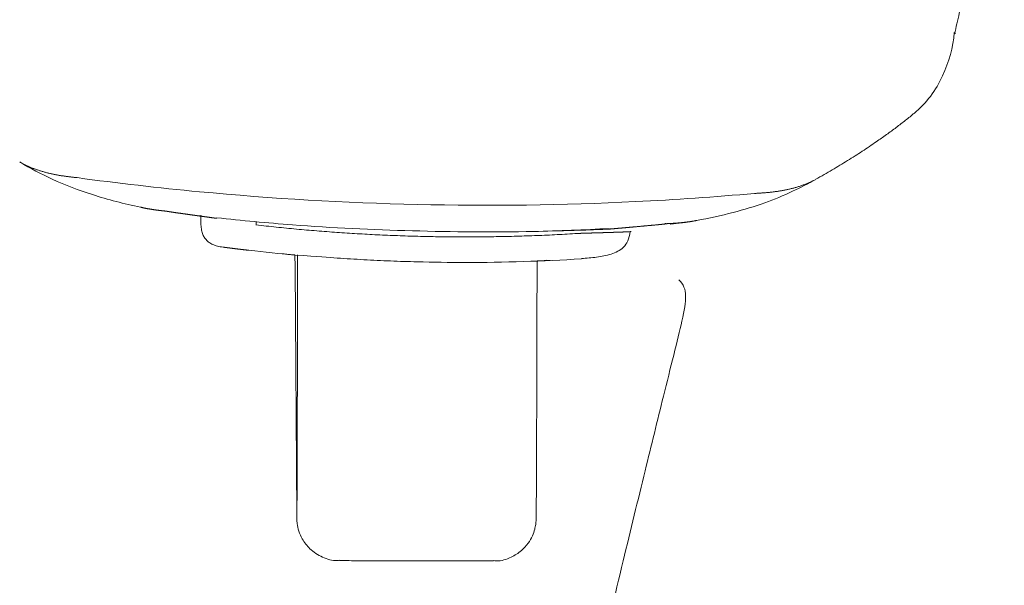
# Model space of a CAD drawing. Units: millimetres. Extents: x 483099 to 536140, y -74270 to 24364.
# Drawn here: x 501153 to 501211, y -54094 to -54061 of the extents above; entities that cross this region are included whole.
import ezdxf

# ---------------------------------------------------------------- set-up
doc = ezdxf.new("R2010")
doc.units = ezdxf.units.MM
doc.layers.add('Bano-målsetting', color=4, linetype='Continuous')
doc.layers.add('Bano-Utstyr', color=7, linetype='Continuous')

# ---------------------------------------------------------------- blocks, each defined once
blk = doc.blocks.new('5920-03 front')
at = {"layer": 'Bano-Utstyr', "color": 7, "linetype": 'Continuous', "lineweight": 18}
for p, q in [((109669.613, -90153.789), (109669.612, -90154.184)), ((109669.613, -90153.789), (109669.613, -90153.789)), ((109672.852, -90154.194), (109672.852, -90154.375)), ((109693.549, -90154.614), (109693.558, -90154.613)), ((109689.853, -90156.457), (109690.058, -90156.457)), ((109690.058, -90156.457), (109690.081, -90156.456)), ((109675.133, -90156.853), (109675.237, -90171.388))]:
    blk.add_line(p, q, dxfattribs=at)
for centre, major_axis, ratio, start_param, end_param in [((109692.57, -90154.396), (0.08, 0.237), 0.999997, 3.141181, 3.507076), ((109675.146, -90151.478), (0.011, 5.495), 0.001938, 2.590121, 2.932157), ((109690.058, -90155.957), (0, -0.5), 0.999997, 5.941694, 6.283025)]:
    blk.add_ellipse(centre, major_axis=major_axis, ratio=ratio, start_param=start_param, end_param=end_param, dxfattribs=at)
for points, knots in [([(109713.784, -90143.171), (109713.881, -90142.769), (109714.519, -90140.059), (109715.334, -90135.058), (109716.196, -90128.618), (109716.568, -90124.51), (109716.705, -90122.665)], [0, 0, 0, 0, 0.059818, 0.402933, 0.732337, 1, 1, 1, 1]), ([(109711.412, -90147.827), (109711.778, -90147.52), (109712.433, -90146.849), (109713.347, -90145.229), (109713.702, -90143.968), (109713.775, -90143.082)], [0, 0, 0, 0, 0.244443, 0.497146, 1, 1, 1, 1]), ([(109713.777, -90143.084), (109713.797, -90143.096), (109713.827, -90143.12), (109713.834, -90143.142), (109713.832, -90143.153)], [0, 0, 0, 0, 0.486979, 1, 1, 1, 1]), ([(109658.996, -90150.678), (109659.628, -90151.054), (109661.041, -90151.804), (109663.347, -90152.667), (109665.115, -90153.135), (109666.077, -90153.327)], [0, 0, 0, 0, 0.27718, 0.614589, 1, 1, 1, 1]), ([(109702.07, -90152.522), (109699.747, -90152.727), (109697.42, -90152.887), (109690.832, -90153.21), (109686.565, -90153.266), (109678.039, -90153.073), (109673.779, -90152.824), (109667.137, -90152.195), (109664.744, -90151.92), (109662.358, -90151.596)], [0, 0, 0, 0, 0.175773, 0.175773, 0.497145, 0.497145, 0.818516, 0.818516, 1, 1, 1, 1]), ([(109698.674, -90154.107), (109699.399, -90153.98), (109700.759, -90153.68), (109702.616, -90153.117), (109704.213, -90152.462), (109705.206, -90151.95), (109705.66, -90151.695)], [0, 0, 0, 0, 0.293751, 0.561345, 0.798471, 1, 1, 1, 1]), ([(109667.615, -90153.565), (109667.617, -90153.566), (109667.622, -90153.567), (109667.63, -90153.568), (109667.637, -90153.57), (109667.645, -90153.571), (109667.653, -90153.573), (109667.661, -90153.574), (109667.67, -90153.576), (109667.678, -90153.577), (109667.687, -90153.579), (109667.696, -90153.581), (109667.706, -90153.582), (109667.715, -90153.584), (109667.725, -90153.586), (109667.735, -90153.587), (109667.745, -90153.589), (109667.756, -90153.591), (109667.766, -90153.593), (109667.777, -90153.594), (109667.788, -90153.596), (109667.8, -90153.598), (109667.811, -90153.6), (109667.823, -90153.602), (109667.835, -90153.604), (109667.847, -90153.605), (109667.859, -90153.607), (109667.872, -90153.609), (109667.885, -90153.611), (109667.898, -90153.613), (109667.911, -90153.615), (109667.925, -90153.617), (109667.938, -90153.619), (109667.952, -90153.621), (109667.966, -90153.623), (109667.981, -90153.625), (109667.995, -90153.628), (109668.01, -90153.63), (109668.025, -90153.632), (109668.04, -90153.634), (109668.055, -90153.636), (109668.066, -90153.638), (109668.071, -90153.639)], [0, 0, 0, 0, 0.025057, 0.050078, 0.075066, 0.100022, 0.12495, 0.149852, 0.174731, 0.199589, 0.22443, 0.249256, 0.274069, 0.298872, 0.323668, 0.348459, 0.373249, 0.398039, 0.422833, 0.447633, 0.472442, 0.497262, 0.522096, 0.546946, 0.571816, 0.596707, 0.621623, 0.646565, 0.671537, 0.696541, 0.72158, 0.746656, 0.771771, 0.796929, 0.822131, 0.84738, 0.872679, 0.898029, 0.923434, 0.948896, 0.974417, 1, 1, 1, 1]), ([(109668.071, -90153.639), (109668.081, -90153.64), (109668.102, -90153.643), (109668.134, -90153.647), (109668.165, -90153.652), (109668.196, -90153.656), (109668.226, -90153.66), (109668.257, -90153.665), (109668.287, -90153.669), (109668.317, -90153.673), (109668.347, -90153.678), (109668.377, -90153.682), (109668.407, -90153.686), (109668.436, -90153.69), (109668.465, -90153.694), (109668.494, -90153.698), (109668.523, -90153.702), (109668.552, -90153.706), (109668.581, -90153.71), (109668.609, -90153.714), (109668.637, -90153.718), (109668.665, -90153.722), (109668.693, -90153.726), (109668.721, -90153.73), (109668.748, -90153.734), (109668.775, -90153.738), (109668.802, -90153.742), (109668.829, -90153.745), (109668.856, -90153.749), (109668.882, -90153.753), (109668.909, -90153.756), (109668.935, -90153.76), (109668.961, -90153.764), (109668.986, -90153.767), (109669.012, -90153.771), (109669.037, -90153.774), (109669.062, -90153.778), (109669.087, -90153.781), (109669.112, -90153.785), (109669.137, -90153.788), (109669.161, -90153.792), (109669.185, -90153.795), (109669.209, -90153.798), (109669.233, -90153.802), (109669.257, -90153.805), (109669.28, -90153.808), (109669.303, -90153.812), (109669.326, -90153.815), (109669.349, -90153.818), (109669.372, -90153.821), (109669.394, -90153.824), (109669.416, -90153.827), (109669.438, -90153.83), (109669.46, -90153.833), (109669.482, -90153.836), (109669.503, -90153.839), (109669.525, -90153.842), (109669.546, -90153.845), (109669.566, -90153.848), (109669.587, -90153.851), (109669.607, -90153.854), (109669.628, -90153.856), (109669.648, -90153.859), (109669.667, -90153.862), (109669.687, -90153.865), (109669.706, -90153.867), (109669.725, -90153.87), (109669.744, -90153.873), (109669.763, -90153.875), (109669.782, -90153.878), (109669.8, -90153.88), (109669.818, -90153.883), (109669.836, -90153.885), (109669.854, -90153.888), (109669.871, -90153.89), (109669.888, -90153.892), (109669.912, -90153.896), (109669.942, -90153.9), (109669.977, -90153.905), (109670.011, -90153.909), (109670.044, -90153.914), (109670.075, -90153.918), (109670.106, -90153.922), (109670.136, -90153.926), (109670.164, -90153.93), (109670.192, -90153.934), (109670.218, -90153.938), (109670.243, -90153.941), (109670.268, -90153.944), (109670.291, -90153.948), (109670.313, -90153.951), (109670.334, -90153.953), (109670.354, -90153.956), (109670.373, -90153.959), (109670.391, -90153.961), (109670.407, -90153.963), (109670.423, -90153.966), (109670.438, -90153.968), (109670.451, -90153.969), (109670.464, -90153.971), (109670.475, -90153.973), (109670.486, -90153.974), (109670.495, -90153.976), (109670.504, -90153.977), (109670.511, -90153.978), (109670.517, -90153.979), (109670.523, -90153.98), (109670.527, -90153.98), (109670.53, -90153.981), (109670.533, -90153.981), (109670.534, -90153.982), (109670.534, -90153.982), (109670.534, -90153.982)], [0, 0, 0, 0, 0.006641, 0.013282, 0.019923, 0.026566, 0.033208, 0.039851, 0.046495, 0.05314, 0.059785, 0.066431, 0.073078, 0.079726, 0.086375, 0.093025, 0.099676, 0.106328, 0.112981, 0.119635, 0.12629, 0.132946, 0.139604, 0.146263, 0.152924, 0.159586, 0.166249, 0.172914, 0.17958, 0.186248, 0.192917, 0.199588, 0.206261, 0.212935, 0.219611, 0.226289, 0.232968, 0.23965, 0.246333, 0.253018, 0.259705, 0.266394, 0.273085, 0.279778, 0.286473, 0.29317, 0.299869, 0.30657, 0.313274, 0.31998, 0.326688, 0.333398, 0.340111, 0.346826, 0.353543, 0.360263, 0.366985, 0.373709, 0.380437, 0.387166, 0.393898, 0.400633, 0.407371, 0.414111, 0.420854, 0.4276, 0.434348, 0.441099, 0.447854, 0.454611, 0.461371, 0.468134, 0.4749, 0.481669, 0.488441, 0.495216, 0.501995, 0.516644, 0.531254, 0.545827, 0.560362, 0.574861, 0.589325, 0.603755, 0.618153, 0.632519, 0.646856, 0.661164, 0.675444, 0.689698, 0.703928, 0.718135, 0.73232, 0.746484, 0.760631, 0.77476, 0.788874, 0.802974, 0.817063, 0.831141, 0.845211, 0.859275, 0.873335, 0.887392, 0.901448, 0.915506, 0.929567, 0.943634, 0.957708, 0.971793, 0.985889, 1, 1, 1, 1]), ([(109670.537, -90153.947), (109672.016, -90154.111), (109675.815, -90154.471), (109682.039, -90154.756), (109688.24, -90154.814), (109692.075, -90154.659), (109693.549, -90154.575)], [0, 0, 0, 0, 0.1952, 0.499554, 0.807247, 1, 1, 1, 1]), ([(109693.558, -90154.613), (109693.558, -90154.613), (109693.558, -90154.613), (109693.559, -90154.613), (109693.559, -90154.613), (109693.56, -90154.613), (109693.561, -90154.612), (109693.563, -90154.612), (109693.564, -90154.612), (109693.566, -90154.612), (109693.568, -90154.612), (109693.571, -90154.611), (109693.573, -90154.611), (109693.576, -90154.611), (109693.579, -90154.611), (109693.582, -90154.61), (109693.586, -90154.61), (109693.59, -90154.61), (109693.594, -90154.609), (109693.598, -90154.609), (109693.603, -90154.608), (109693.608, -90154.608), (109693.613, -90154.607), (109693.618, -90154.607), (109693.624, -90154.606), (109693.63, -90154.606), (109693.636, -90154.605), (109693.643, -90154.605), (109693.649, -90154.604), (109693.656, -90154.604), (109693.663, -90154.603), (109693.671, -90154.602), (109693.679, -90154.602), (109693.687, -90154.601), (109693.695, -90154.6), (109693.704, -90154.599), (109693.712, -90154.599), (109693.721, -90154.598), (109693.731, -90154.597), (109693.74, -90154.596), (109693.75, -90154.595), (109693.76, -90154.594), (109693.771, -90154.594), (109693.782, -90154.593), (109693.792, -90154.592), (109693.804, -90154.591), (109693.815, -90154.59), (109693.827, -90154.589), (109693.839, -90154.588), (109693.851, -90154.587), (109693.864, -90154.586), (109693.877, -90154.584), (109693.89, -90154.583), (109693.903, -90154.582), (109693.917, -90154.581), (109693.931, -90154.58), (109693.945, -90154.578), (109693.959, -90154.577), (109693.974, -90154.576), (109693.989, -90154.575), (109694.004, -90154.573), (109694.02, -90154.572), (109694.035, -90154.571), (109694.052, -90154.569), (109694.068, -90154.568), (109694.084, -90154.566), (109694.101, -90154.565), (109694.118, -90154.563), (109694.136, -90154.562), (109694.154, -90154.56), (109694.172, -90154.559), (109694.19, -90154.557), (109694.208, -90154.555), (109694.227, -90154.554), (109694.246, -90154.552), (109694.265, -90154.55), (109694.291, -90154.548), (109694.322, -90154.545), (109694.359, -90154.542), (109694.398, -90154.539), (109694.437, -90154.535), (109694.478, -90154.532), (109694.519, -90154.528), (109694.561, -90154.524), (109694.603, -90154.52), (109694.647, -90154.516), (109694.691, -90154.512), (109694.737, -90154.508), (109694.783, -90154.504), (109694.83, -90154.5), (109694.877, -90154.496), (109694.926, -90154.491), (109694.975, -90154.487), (109695.026, -90154.482), (109695.076, -90154.478), (109695.128, -90154.473), (109695.181, -90154.468), (109695.234, -90154.464), (109695.288, -90154.459), (109695.343, -90154.454), (109695.399, -90154.449), (109695.455, -90154.444), (109695.512, -90154.438), (109695.57, -90154.433), (109695.629, -90154.428), (109695.688, -90154.422), (109695.749, -90154.417), (109695.81, -90154.411), (109695.871, -90154.405), (109695.934, -90154.4), (109695.997, -90154.394), (109696.061, -90154.388), (109696.126, -90154.382), (109696.191, -90154.376), (109696.257, -90154.37), (109696.324, -90154.364), (109696.369, -90154.36), (109696.392, -90154.357)], [0, 0, 0, 0, 0.006465, 0.013075, 0.019681, 0.026283, 0.03288, 0.039475, 0.046065, 0.052653, 0.059238, 0.065821, 0.072401, 0.078979, 0.085555, 0.09213, 0.098703, 0.105276, 0.111847, 0.118418, 0.124988, 0.131558, 0.138128, 0.144699, 0.151269, 0.157841, 0.164414, 0.170987, 0.177562, 0.184138, 0.190717, 0.197297, 0.203879, 0.210464, 0.217051, 0.223641, 0.230233, 0.236829, 0.243428, 0.250031, 0.256637, 0.263247, 0.269862, 0.27648, 0.283102, 0.28973, 0.296361, 0.302998, 0.30964, 0.316286, 0.322938, 0.329596, 0.336259, 0.342928, 0.349603, 0.356284, 0.362971, 0.369664, 0.376364, 0.383071, 0.389784, 0.396504, 0.403231, 0.409965, 0.416707, 0.423456, 0.430212, 0.436976, 0.443748, 0.450528, 0.457315, 0.464111, 0.470915, 0.477727, 0.484548, 0.491377, 0.498215, 0.510842, 0.523461, 0.536072, 0.548676, 0.561274, 0.573864, 0.586448, 0.599027, 0.611599, 0.624166, 0.636727, 0.649284, 0.661836, 0.674383, 0.686926, 0.699466, 0.712002, 0.724534, 0.737063, 0.74959, 0.762113, 0.774635, 0.787155, 0.799673, 0.812189, 0.824705, 0.83722, 0.849734, 0.862248, 0.874763, 0.887278, 0.899794, 0.912311, 0.92483, 0.937351, 0.949874, 0.962401, 0.97493, 0.987463, 1, 1, 1, 1]), ([(109696.392, -90154.357), (109696.397, -90154.357), (109696.408, -90154.356), (109696.424, -90154.354), (109696.44, -90154.353), (109696.456, -90154.351), (109696.471, -90154.35), (109696.486, -90154.348), (109696.501, -90154.347), (109696.516, -90154.345), (109696.531, -90154.344), (109696.545, -90154.343), (109696.56, -90154.341), (109696.574, -90154.34), (109696.588, -90154.338), (109696.601, -90154.337), (109696.615, -90154.335), (109696.628, -90154.334), (109696.641, -90154.333), (109696.654, -90154.331), (109696.666, -90154.33), (109696.679, -90154.328), (109696.691, -90154.327), (109696.703, -90154.326), (109696.715, -90154.324), (109696.726, -90154.323), (109696.738, -90154.322), (109696.749, -90154.32), (109696.76, -90154.319), (109696.771, -90154.318), (109696.781, -90154.316), (109696.792, -90154.315), (109696.802, -90154.314), (109696.812, -90154.312), (109696.821, -90154.311), (109696.831, -90154.31), (109696.84, -90154.309), (109696.849, -90154.307), (109696.858, -90154.306), (109696.867, -90154.305), (109696.876, -90154.304), (109696.884, -90154.302), (109696.892, -90154.301), (109696.9, -90154.3), (109696.908, -90154.299), (109696.915, -90154.298), (109696.922, -90154.296), (109696.927, -90154.296), (109696.929, -90154.295)], [0, 0, 0, 0, 0.022278, 0.044503, 0.066675, 0.088796, 0.11087, 0.132896, 0.154879, 0.176819, 0.198719, 0.220581, 0.242406, 0.264197, 0.285956, 0.307685, 0.329386, 0.351062, 0.372713, 0.394343, 0.415954, 0.437547, 0.459125, 0.48069, 0.502244, 0.52379, 0.545329, 0.566863, 0.588396, 0.609928, 0.631463, 0.653002, 0.674547, 0.696101, 0.717666, 0.739244, 0.760838, 0.782449, 0.80408, 0.825732, 0.847409, 0.869111, 0.890843, 0.912604, 0.934399, 0.956228, 0.978094, 1, 1, 1, 1]), ([(109696.816, -90154.294), (109696.833, -90154.294), (109696.991, -90154.297), (109697.23, -90154.287), (109697.512, -90154.265)], [0, 0, 0, 0, 0.109854, 1, 1, 1, 1]), ([(109692.579, -90154.646), (109692.58, -90154.646), (109692.573, -90154.646), (109692.551, -90154.647), (109692.53, -90154.648), (109692.521, -90154.648), (109692.504, -90154.649), (109692.494, -90154.65), (109692.462, -90154.651), (109692.412, -90154.653), (109692.35, -90154.655), (109692.298, -90154.657), (109692.28, -90154.658), (109692.242, -90154.66), (109692.222, -90154.66), (109692.16, -90154.663), (109692.072, -90154.666), (109691.925, -90154.671), (109691.816, -90154.675), (109691.744, -90154.678), (109691.73, -90154.678), (109691.701, -90154.679), (109691.657, -90154.68), (109691.611, -90154.682), (109691.52, -90154.685), (109691.394, -90154.689), (109691.262, -90154.693), (109691.16, -90154.696), (109691.125, -90154.697), (109691.055, -90154.699), (109691.02, -90154.701), (109690.914, -90154.704), (109690.772, -90154.708), (109690.555, -90154.713), (109690.407, -90154.717), (109690.333, -90154.719)], [0, 0, 0, 0, 0.0625, 0.125, 0.125, 0.15625, 0.15625, 0.1875, 0.1875, 0.25, 0.3125, 0.3125, 0.34375, 0.34375, 0.375, 0.375, 0.4375, 0.5, 0.5625, 0.5625, 0.578125, 0.578125, 0.59375, 0.625, 0.625, 0.6875, 0.75, 0.75, 0.78125, 0.78125, 0.8125, 0.8125, 0.875, 0.9375, 1, 1, 1, 1]), ([(109691.835, -90154.679), (109691.991, -90154.673), (109692.299, -90154.662), (109692.6, -90154.651), (109692.785, -90154.643), (109692.822, -90154.642), (109692.895, -90154.639), (109693.003, -90154.634), (109693.109, -90154.63), (109693.315, -90154.621), (109693.446, -90154.615), (109693.572, -90154.609)], [0, 0, 0, 0, 0.25, 0.5, 0.5, 0.5625, 0.5625, 0.625, 0.75, 0.75, 1, 1, 1, 1]), ([(109691.835, -90154.863), (109691.844, -90154.862), (109691.863, -90154.862), (109691.891, -90154.861), (109691.92, -90154.86), (109691.948, -90154.859), (109691.976, -90154.858), (109692.003, -90154.857), (109692.031, -90154.857), (109692.059, -90154.856), (109692.087, -90154.855), (109692.114, -90154.854), (109692.142, -90154.853), (109692.169, -90154.852), (109692.196, -90154.852), (109692.223, -90154.851), (109692.25, -90154.85), (109692.277, -90154.849), (109692.304, -90154.848), (109692.331, -90154.848), (109692.358, -90154.847), (109692.384, -90154.846), (109692.41, -90154.845), (109692.437, -90154.844), (109692.463, -90154.844), (109692.489, -90154.843), (109692.515, -90154.842), (109692.541, -90154.841), (109692.566, -90154.841), (109692.592, -90154.84), (109692.617, -90154.839), (109692.643, -90154.838), (109692.668, -90154.838), (109692.693, -90154.837), (109692.718, -90154.836), (109692.742, -90154.835), (109692.767, -90154.835), (109692.791, -90154.834), (109692.816, -90154.833), (109692.84, -90154.832), (109692.864, -90154.832), (109692.888, -90154.831), (109692.912, -90154.83), (109692.935, -90154.83), (109692.959, -90154.829), (109692.982, -90154.828), (109693.006, -90154.827), (109693.029, -90154.827), (109693.051, -90154.826), (109693.074, -90154.825), (109693.097, -90154.825), (109693.119, -90154.824), (109693.142, -90154.823), (109693.164, -90154.823), (109693.186, -90154.822), (109693.208, -90154.821), (109693.229, -90154.821), (109693.251, -90154.82), (109693.272, -90154.819), (109693.293, -90154.819), (109693.314, -90154.818), (109693.335, -90154.817), (109693.356, -90154.817), (109693.377, -90154.816), (109693.397, -90154.815), (109693.417, -90154.815), (109693.438, -90154.814), (109693.457, -90154.814), (109693.477, -90154.813), (109693.497, -90154.812), (109693.516, -90154.812), (109693.536, -90154.811), (109693.555, -90154.811), (109693.574, -90154.81), (109693.593, -90154.809), (109693.611, -90154.809), (109693.63, -90154.808), (109693.648, -90154.808), (109693.666, -90154.807), (109693.684, -90154.806), (109693.702, -90154.806), (109693.72, -90154.805), (109693.737, -90154.805), (109693.755, -90154.804), (109693.772, -90154.804), (109693.789, -90154.803), (109693.806, -90154.802), (109693.822, -90154.802), (109693.839, -90154.801), (109693.855, -90154.801), (109693.871, -90154.8), (109693.888, -90154.8), (109693.903, -90154.799), (109693.919, -90154.799), (109693.935, -90154.798), (109693.95, -90154.798), (109693.965, -90154.797), (109693.98, -90154.797), (109693.995, -90154.796), (109694.01, -90154.796), (109694.025, -90154.795), (109694.039, -90154.795), (109694.053, -90154.794), (109694.068, -90154.794), (109694.082, -90154.793), (109694.095, -90154.793), (109694.109, -90154.792), (109694.122, -90154.792), (109694.136, -90154.791), (109694.149, -90154.791), (109694.162, -90154.79), (109694.175, -90154.79), (109694.188, -90154.789), (109694.2, -90154.789), (109694.213, -90154.788), (109694.225, -90154.788), (109694.237, -90154.787), (109694.249, -90154.787), (109694.261, -90154.787), (109694.272, -90154.786), (109694.284, -90154.786), (109694.295, -90154.785), (109694.306, -90154.785), (109694.317, -90154.784), (109694.328, -90154.784), (109694.339, -90154.784), (109694.35, -90154.783), (109694.36, -90154.783), (109694.371, -90154.782), (109694.381, -90154.782), (109694.391, -90154.782), (109694.401, -90154.781), (109694.41, -90154.781), (109694.42, -90154.78), (109694.43, -90154.78), (109694.439, -90154.78), (109694.448, -90154.779), (109694.457, -90154.779), (109694.466, -90154.779), (109694.475, -90154.778), (109694.484, -90154.778), (109694.492, -90154.778), (109694.5, -90154.777), (109694.509, -90154.777), (109694.517, -90154.776), (109694.525, -90154.776), (109694.533, -90154.776), (109694.54, -90154.775), (109694.548, -90154.775), (109694.556, -90154.775), (109694.563, -90154.774), (109694.57, -90154.774), (109694.577, -90154.774), (109694.584, -90154.774), (109694.591, -90154.773), (109694.598, -90154.773), (109694.604, -90154.773), (109694.611, -90154.772), (109694.617, -90154.772), (109694.624, -90154.772), (109694.63, -90154.771), (109694.636, -90154.771), (109694.642, -90154.771), (109694.647, -90154.771), (109694.653, -90154.77), (109694.659, -90154.77), (109694.664, -90154.77), (109694.669, -90154.77), (109694.675, -90154.769), (109694.68, -90154.769), (109694.685, -90154.769), (109694.69, -90154.769), (109694.695, -90154.768), (109694.699, -90154.768), (109694.704, -90154.768), (109694.708, -90154.768), (109694.713, -90154.767), (109694.717, -90154.767), (109694.721, -90154.767), (109694.725, -90154.767), (109694.729, -90154.767), (109694.733, -90154.766), (109694.737, -90154.766), (109694.741, -90154.766), (109694.744, -90154.766), (109694.748, -90154.766), (109694.751, -90154.765), (109694.755, -90154.765), (109694.758, -90154.765), (109694.761, -90154.765), (109694.764, -90154.765), (109694.766, -90154.765), (109694.768, -90154.764), (109694.768, -90154.764)], [0, 0, 0, 0, 0.006881, 0.013745, 0.020591, 0.027421, 0.034233, 0.041028, 0.047806, 0.054566, 0.06131, 0.068036, 0.074746, 0.081438, 0.088112, 0.09477, 0.101411, 0.108034, 0.11464, 0.121229, 0.127801, 0.134355, 0.140893, 0.147413, 0.153916, 0.160402, 0.166871, 0.173323, 0.179757, 0.186174, 0.192574, 0.198957, 0.205323, 0.211672, 0.218003, 0.224317, 0.230614, 0.236894, 0.243157, 0.249402, 0.255631, 0.261842, 0.268036, 0.274213, 0.280373, 0.286515, 0.29264, 0.298749, 0.30484, 0.310913, 0.31697, 0.32301, 0.329032, 0.335037, 0.341025, 0.346996, 0.352949, 0.358886, 0.364805, 0.370707, 0.376592, 0.38246, 0.388311, 0.394144, 0.39996, 0.405759, 0.411541, 0.417306, 0.423054, 0.428784, 0.434497, 0.440193, 0.445872, 0.451534, 0.457179, 0.462806, 0.468416, 0.474009, 0.479585, 0.485144, 0.490685, 0.49621, 0.501717, 0.507207, 0.51268, 0.518135, 0.523574, 0.528995, 0.534399, 0.539786, 0.545156, 0.550509, 0.555844, 0.561163, 0.566464, 0.571748, 0.577015, 0.582264, 0.587497, 0.592712, 0.59791, 0.603091, 0.608255, 0.613402, 0.618531, 0.623643, 0.628739, 0.633817, 0.638877, 0.643921, 0.648947, 0.653957, 0.658949, 0.663924, 0.668881, 0.673822, 0.678745, 0.683652, 0.688541, 0.693413, 0.698268, 0.703105, 0.707926, 0.712729, 0.717515, 0.722284, 0.727036, 0.73177, 0.736488, 0.741188, 0.745871, 0.750537, 0.755186, 0.759817, 0.764432, 0.769029, 0.773609, 0.778172, 0.782718, 0.787246, 0.791758, 0.796252, 0.800729, 0.805189, 0.809632, 0.814057, 0.818466, 0.822857, 0.827231, 0.831588, 0.835927, 0.84025, 0.844555, 0.848844, 0.853115, 0.857369, 0.861605, 0.865825, 0.870027, 0.874213, 0.878381, 0.882532, 0.886666, 0.890782, 0.894882, 0.898964, 0.903029, 0.907077, 0.911108, 0.915121, 0.919118, 0.923097, 0.927059, 0.931004, 0.934932, 0.938842, 0.942736, 0.946612, 0.950471, 0.954313, 0.958138, 0.961946, 0.965736, 0.96951, 0.973266, 0.977005, 0.980727, 0.984431, 0.988119, 0.991789, 0.995442, 0.999078, 1, 1, 1, 1]), ([(109691.924, -90156.335), (109692.225, -90156.324), (109692.811, -90156.265), (109693.542, -90156.135), (109694.064, -90155.926), (109694.412, -90155.683), (109694.675, -90155.295), (109694.755, -90154.965), (109694.767, -90154.763)], [0, 0, 0, 0, 0.22949, 0.460783, 0.580494, 0.703979, 0.837735, 1, 1, 1, 1]), ([(109694.768, -90154.764), (109694.768, -90154.764), (109694.77, -90154.764), (109694.773, -90154.764), (109694.775, -90154.764), (109694.778, -90154.764), (109694.781, -90154.764), (109694.783, -90154.764), (109694.786, -90154.763), (109694.788, -90154.763), (109694.79, -90154.763), (109694.792, -90154.763), (109694.794, -90154.763), (109694.796, -90154.763), (109694.798, -90154.763), (109694.8, -90154.762), (109694.802, -90154.762), (109694.804, -90154.762), (109694.805, -90154.762), (109694.807, -90154.762), (109694.808, -90154.762), (109694.81, -90154.762), (109694.811, -90154.762), (109694.812, -90154.762), (109694.813, -90154.762), (109694.815, -90154.762), (109694.816, -90154.761), (109694.817, -90154.761), (109694.818, -90154.761), (109694.819, -90154.761), (109694.82, -90154.761), (109694.82, -90154.761), (109694.821, -90154.761), (109694.822, -90154.761), (109694.822, -90154.761), (109694.823, -90154.761), (109694.823, -90154.761), (109694.824, -90154.761), (109694.824, -90154.761), (109694.825, -90154.761), (109694.825, -90154.761), (109694.825, -90154.761), (109694.825, -90154.761), (109694.825, -90154.761), (109694.825, -90154.761), (109694.826, -90154.761)], [0, 0, 0, 0, 0.018643, 0.043542, 0.068322, 0.092984, 0.117527, 0.141951, 0.166257, 0.190444, 0.214512, 0.238462, 0.262293, 0.286005, 0.309599, 0.333074, 0.356431, 0.379669, 0.402788, 0.425789, 0.448671, 0.471435, 0.49408, 0.516606, 0.539014, 0.561303, 0.583473, 0.605525, 0.627459, 0.649273, 0.670969, 0.692547, 0.714006, 0.735346, 0.756567, 0.777671, 0.798655, 0.819521, 0.840268, 0.860897, 0.881407, 0.901799, 0.922071, 0.942226, 1, 1, 1, 1]), ([(109670.92, -90155.672), (109670.92, -90155.672), (109670.92, -90155.672), (109670.92, -90155.672), (109670.921, -90155.672), (109670.921, -90155.672), (109670.923, -90155.672), (109670.924, -90155.673), (109670.926, -90155.673), (109670.928, -90155.673), (109670.93, -90155.673), (109670.932, -90155.674), (109670.935, -90155.674), (109670.938, -90155.675), (109670.941, -90155.675), (109670.945, -90155.675), (109670.949, -90155.676), (109670.953, -90155.676), (109670.957, -90155.677), (109670.962, -90155.678), (109670.966, -90155.678), (109670.972, -90155.679), (109670.977, -90155.68), (109670.983, -90155.68), (109670.989, -90155.681), (109670.995, -90155.682), (109671.001, -90155.683), (109671.008, -90155.684), (109671.015, -90155.684), (109671.022, -90155.685), (109671.03, -90155.686), (109671.038, -90155.687), (109671.046, -90155.688), (109671.054, -90155.689), (109671.062, -90155.691), (109671.071, -90155.692), (109671.08, -90155.693), (109671.09, -90155.694), (109671.099, -90155.695), (109671.109, -90155.697), (109671.12, -90155.698), (109671.13, -90155.699), (109671.141, -90155.701), (109671.152, -90155.702), (109671.163, -90155.703), (109671.174, -90155.705), (109671.186, -90155.706), (109671.198, -90155.708), (109671.211, -90155.709), (109671.223, -90155.711), (109671.236, -90155.713), (109671.249, -90155.714), (109671.262, -90155.716), (109671.276, -90155.718), (109671.29, -90155.719), (109671.304, -90155.721), (109671.319, -90155.723), (109671.333, -90155.725), (109671.348, -90155.727), (109671.368, -90155.729), (109671.394, -90155.733), (109671.425, -90155.736), (109671.457, -90155.74), (109671.489, -90155.744), (109671.522, -90155.748), (109671.555, -90155.752), (109671.588, -90155.757), (109671.622, -90155.761), (109671.657, -90155.765), (109671.691, -90155.769), (109671.727, -90155.773), (109671.762, -90155.778), (109671.798, -90155.782), (109671.835, -90155.787), (109671.872, -90155.791), (109671.909, -90155.795), (109671.947, -90155.8), (109671.985, -90155.805), (109672.024, -90155.809), (109672.063, -90155.814), (109672.103, -90155.818), (109672.143, -90155.823), (109672.183, -90155.828), (109672.224, -90155.833), (109672.266, -90155.838), (109672.307, -90155.842), (109672.35, -90155.847), (109672.392, -90155.852), (109672.421, -90155.855), (109672.435, -90155.857)], [0, 0, 0, 0, 0.006506, 0.015458, 0.024368, 0.033236, 0.042065, 0.050855, 0.059609, 0.068327, 0.077011, 0.085664, 0.094285, 0.102878, 0.111444, 0.119983, 0.128499, 0.136992, 0.145465, 0.153919, 0.162355, 0.170776, 0.179183, 0.187578, 0.195963, 0.204338, 0.212708, 0.221071, 0.229432, 0.237791, 0.24615, 0.254511, 0.262876, 0.271247, 0.279624, 0.288011, 0.296408, 0.304818, 0.313242, 0.321681, 0.330139, 0.338616, 0.347114, 0.355634, 0.364179, 0.37275, 0.381349, 0.389976, 0.398635, 0.407326, 0.416052, 0.424813, 0.433611, 0.442447, 0.451324, 0.460242, 0.469204, 0.47821, 0.487262, 0.496361, 0.514446, 0.532368, 0.550138, 0.567768, 0.58527, 0.602655, 0.619936, 0.637125, 0.654235, 0.671279, 0.68827, 0.705222, 0.722146, 0.739057, 0.755968, 0.772892, 0.789843, 0.806834, 0.823877, 0.840987, 0.858175, 0.875455, 0.89284, 0.91034, 0.927969, 0.945738, 0.963659, 0.981743, 1, 1, 1, 1]), ([(109675.124, -90156.131), (109675.12, -90156.131), (109675.117, -90156.13), (109675.091, -90156.128), (109675.07, -90156.126), (109675.028, -90156.122), (109675.007, -90156.12), (109674.904, -90156.111), (109674.828, -90156.104), (109674.724, -90156.094), (109674.691, -90156.091), (109674.644, -90156.087), (109674.629, -90156.085), (109674.599, -90156.082), (109674.585, -90156.081), (109674.517, -90156.075), (109674.471, -90156.07), (109674.423, -90156.065), (109674.414, -90156.065), (109674.398, -90156.063), (109674.39, -90156.062), (109674.379, -90156.061), (109674.375, -90156.061), (109674.371, -90156.06)], [0, 0, 0, 0, 0.010292, 0.010292, 0.069956, 0.069956, 0.12962, 0.12962, 0.368276, 0.368276, 0.487604, 0.487604, 0.547268, 0.547268, 0.606932, 0.606932, 0.845587, 0.845587, 0.905251, 0.905251, 0.964915, 0.964915, 1, 1, 1, 1]), ([(109675.148, -90156.134), (109676.554, -90156.235), (109677.076, -90156.274), (109678.12, -90156.346), (109679.164, -90156.411), (109680.21, -90156.46), (109681.256, -90156.502), (109681.779, -90156.52), (109683.235, -90156.557), (109684.168, -90156.569), (109685.101, -90156.569)], [0, 0, 0, 0, 0.172891, 0.172891, 0.345781, 0.518672, 0.518672, 0.691563, 0.691563, 1, 1, 1, 1]), ([(109675.266, -90165.411), (109675.269, -90164.253), (109675.274, -90161.932), (109675.281, -90158.836), (109675.285, -90156.9), (109675.287, -90156.131)], [0, 0, 0, 0, 0.376426, 0.752853, 1, 1, 1, 1]), ([(109689.321, -90156.484), (109689.319, -90157.15), (109689.314, -90158.981), (109689.306, -90161.97), (109689.3, -90164.286), (109689.297, -90165.442)], [0, 0, 0, 0, 0.221733, 0.610867, 1, 1, 1, 1]), ([(109689.876, -90156.456), (109689.876, -90156.456), (109689.866, -90156.457), (109689.841, -90156.458), (109689.835, -90156.458), (109689.823, -90156.459), (109689.816, -90156.459), (109689.795, -90156.46), (109689.761, -90156.461), (109689.719, -90156.463), (109689.684, -90156.465), (109689.671, -90156.465), (109689.646, -90156.466), (109689.632, -90156.467), (109689.563, -90156.47), (109689.5, -90156.473), (109689.396, -90156.477), (109689.36, -90156.478), (109689.322, -90156.48)], [0, 0, 0, 0, 0.22255, 0.22255, 0.278187, 0.278187, 0.333825, 0.333825, 0.4451, 0.556375, 0.556375, 0.612012, 0.612012, 0.667649, 0.667649, 0.890199, 0.890199, 1, 1, 1, 1]), ([(109691.272, -90187.088), (109691.811, -90184.782), (109692.838, -90180.423), (109694.32, -90174.251), (109695.612, -90168.942), (109696.586, -90164.982), (109697.346, -90161.917), (109697.883, -90159.767), (109698.121, -90158.396), (109697.911, -90157.854), (109697.621, -90157.589)], [0, 0, 0, 0, 0.188944, 0.360184, 0.512908, 0.646972, 0.726125, 0.806021, 0.898341, 1, 1, 1, 1]), ([(109675.242, -90171.45), (109675.242, -90171.44), (109675.242, -90171.428), (109675.243, -90171.369), (109675.244, -90171.251), (109675.246, -90171.086), (109675.247, -90170.944), (109675.247, -90170.893), (109675.247, -90170.813), (109675.247, -90170.786), (109675.248, -90170.73), (109675.248, -90170.701), (109675.249, -90170.553), (109675.249, -90170.425), (109675.251, -90170.149), (109675.252, -90170.001), (109675.253, -90169.684), (109675.254, -90169.516), (109675.254, -90169.294), (109675.255, -90169.248), (109675.255, -90169.157), (109675.255, -90169.019), (109675.256, -90168.876), (109675.257, -90168.586), (109675.258, -90168.185), (109675.26, -90167.756), (109675.261, -90167.424), (109675.261, -90167.312), (109675.262, -90167.083), (109675.262, -90166.968), (109675.263, -90166.619), (109675.264, -90166.383), (109675.265, -90165.903), (109675.265, -90165.659), (109675.266, -90165.411)], [0, 0, 0, 0, 0.020408, 0.020408, 0.10204, 0.183673, 0.183673, 0.224489, 0.224489, 0.244898, 0.244898, 0.265306, 0.265306, 0.346938, 0.346938, 0.428571, 0.428571, 0.510204, 0.510204, 0.530612, 0.530612, 0.55102, 0.591837, 0.591837, 0.673469, 0.755102, 0.755102, 0.795918, 0.795918, 0.836735, 0.836735, 0.918367, 0.918367, 1, 1, 1, 1]), ([(109689.297, -90165.442), (109689.296, -90165.689), (109689.295, -90165.933), (109689.294, -90166.413), (109689.293, -90166.65), (109689.292, -90166.998), (109689.291, -90167.114), (109689.29, -90167.342), (109689.29, -90167.455), (109689.289, -90167.787), (109689.287, -90168.216), (109689.285, -90168.617), (109689.284, -90168.907), (109689.283, -90169.049), (109689.283, -90169.188), (109689.282, -90169.279), (109689.282, -90169.324), (109689.281, -90169.547), (109689.28, -90169.715), (109689.278, -90170.031), (109689.278, -90170.179), (109689.276, -90170.456), (109689.275, -90170.584), (109689.274, -90170.731), (109689.274, -90170.76), (109689.273, -90170.813), (109689.273, -90170.838), (109689.273, -90170.862)], [0, 0, 0, 0, 0.105569, 0.105569, 0.211137, 0.211137, 0.263922, 0.263922, 0.316706, 0.316706, 0.422275, 0.527843, 0.527843, 0.580628, 0.60702, 0.60702, 0.633412, 0.633412, 0.738981, 0.738981, 0.844549, 0.844549, 0.950118, 0.950118, 0.97651, 0.97651, 1, 1, 1, 1]), ([(109686.746, -90174.046), (109686.811, -90174.057), (109687.169, -90174.101), (109687.766, -90173.9), (109688.387, -90173.515), (109688.796, -90173.065), (109689.045, -90172.629), (109689.179, -90172.251), (109689.234, -90171.973), (109689.252, -90171.812), (109689.258, -90171.737), (109689.261, -90171.68), (109689.264, -90171.612), (109689.267, -90171.479), (109689.27, -90171.277), (109689.272, -90170.924), (109689.273, -90170.837)], [0, 0, 0, 0, 0.028325, 0.15784, 0.26062, 0.346907, 0.419473, 0.47828, 0.521593, 0.542646, 0.557224, 0.573967, 0.603222, 0.6824, 0.927733, 1, 1, 1, 1]), ([(109675.238, -90171.389), (109675.233, -90171.412), (109675.236, -90171.525), (109675.242, -90171.676), (109675.247, -90171.758), (109675.269, -90171.975), (109675.348, -90172.337), (109675.574, -90172.853), (109676.009, -90173.425), (109676.72, -90173.878), (109677.363, -90174.092), (109677.704, -90174.04), (109677.751, -90174.031)], [0, 0, 0, 0, 0.228357, 0.255042, 0.275391, 0.302113, 0.391634, 0.485966, 0.628927, 0.799548, 0.972736, 1, 1, 1, 1]), ([(109675.237, -90171.388), (109675.237, -90171.441), (109675.238, -90171.48), (109675.238, -90171.534), (109675.239, -90171.549), (109675.24, -90171.554), (109675.24, -90171.544), (109675.241, -90171.516), (109675.241, -90171.51), (109675.241, -90171.495), (109675.242, -90171.487), (109675.242, -90171.47), (109675.242, -90171.46), (109675.242, -90171.45)], [0, 0, 0, 0, 0.266666, 0.266666, 0.533333, 0.533333, 0.799999, 0.799999, 0.866665, 0.866665, 0.933332, 0.933332, 1, 1, 1, 1])]:
    blk.add_open_spline(points, degree=3, knots=knots, dxfattribs=at)
for points, degree in [([(109705.66, -90151.694), (109709.101, -90149.751), (109711.435, -90147.809)], 2), ([(109658.996, -90150.678), (109659.619, -90151.032), (109660.307, -90151.289), (109661.021, -90151.449), (109661.687, -90151.524), (109662.358, -90151.596)], 5), ([(109705.659, -90151.695), (109704.997, -90152.05), (109704.262, -90152.295), (109703.497, -90152.432), (109702.787, -90152.479), (109702.07, -90152.522)], 5), ([(109666.075, -90153.327), (109666.388, -90153.401), (109666.7, -90153.458), (109667.007, -90153.5), (109667.311, -90153.533), (109667.615, -90153.565)], 5), ([(109672.852, -90154.368), (109682.321, -90155.454), (109691.835, -90154.863)], 2), ([(109698.677, -90154.106), (109698.322, -90154.177), (109697.967, -90154.227), (109697.618, -90154.258), (109697.274, -90154.277), (109696.929, -90154.295)], 5), ([(109697.575, -90154.254), (109697.485, -90154.27), (109697.396, -90154.284), (109697.306, -90154.296), (109697.217, -90154.307), (109697.128, -90154.315)], 5), ([(109697.129, -90154.315), (109697.932, -90154.237), (109698.467, -90154.145)], 2), ([(109672.435, -90155.857), (109673.338, -90155.961), (109674.243, -90156.053), (109675.148, -90156.134)], 3), ([(109691.924, -90156.358), (109689.656, -90156.499), (109687.383, -90156.57), (109685.11, -90156.569)], 3), ([(109677.735, -90174.055), (109682.246, -90174.06)], 1), ([(109682.246, -90174.06), (109686.757, -90174.074)], 1)]:
    blk.add_open_spline(points, degree=degree, dxfattribs=at)
blk.add_rational_spline([(109670.92, -90155.672), (109669.611, -90155.503), (109669.612, -90154.184)], [1, 1.12582251521, 1], degree=2, dxfattribs=at)

msp = doc.modelspace()

# ---------------------------------------------------------------- block references
at = {"layer": 'Bano-målsetting'}
msp.add_blockref('5920-03 front', (391493.901, 36081.648), dxfattribs=at)

doc.saveas('drawing.dxf')
